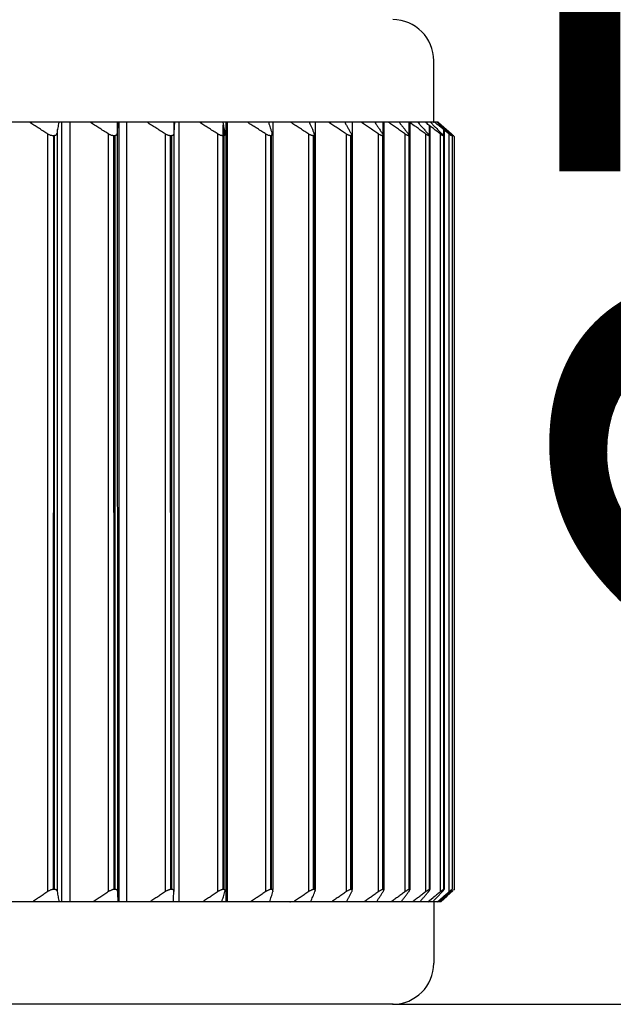
# Model space of a CAD drawing. Units: millimetres. Extents: x 0 to 420, y 0 to 594.
# Drawn here: x 102 to 110, y 441 to 453 of the extents above; entities that cross this region are included whole.
import ezdxf

# ---------------------------------------------------------------- set-up
doc = ezdxf.new("R2010")
doc.units = ezdxf.units.MM
for name, color, linetype in [('1', 7, 'Continuous'), ('EB0', 7, 'Continuous'), ('レイヤー_1', 7, 'Continuous'), ('尺寸线层', 7, 'Continuous'), ('粗实线层', 7, 'Continuous')]:
    doc.layers.add(name, color=color, linetype=linetype)
doc.styles.add('CONVERTER_12', font='txt.shx', dxfattribs={"width": 0.9})
doc.dimstyles.new('ME10_DIM_29', dxfattribs={"dimtxt": 7, "dimasz": 7, "dimexe": 2, "dimexo": 0, "dimgap": 2, "dimtad": 1, "dimdsep": 46, "dimtxsty": 'CONVERTER_12', "dimsah": 1, "dimcen": 0.09, "dimclrd": 2, "dimclre": 2, "dimclrt": 7, "dimadec": 0, "dimazin": 0, "dimtfac": 1, "dimtdec": 4, "dimtix": 1, "dimtmove": 0, "dimatfit": 3, "dimfxl": 1, "dimtolj": 1, "dimtzin": 0, "dimarcsym": 0})
doc.dimstyles.new('ME10_DIM_30', dxfattribs={"dimtxt": 7, "dimasz": 7, "dimexe": 2, "dimexo": 0, "dimgap": 2, "dimtad": 1, "dimdsep": 46, "dimtxsty": 'CONVERTER_12', "dimsah": 1, "dimcen": 0.09, "dimclrd": 2, "dimclre": 2, "dimclrt": 7, "dimadec": 0, "dimazin": 0, "dimtfac": 1, "dimtdec": 4, "dimtix": 1, "dimtmove": 0, "dimatfit": 3, "dimfxl": 1, "dimtolj": 1, "dimtzin": 0, "dimarcsym": 0})

# ---------------------------------------------------------------- blocks, each defined once
blk = doc.blocks.new('S30-866TXB-_色_-1_8', base_point=(122.063, 403.921))
at = {"layer": '1', "color": 7, "linetype": 'Continuous'}
blk.add_line((106.925, 440.506), (85.725, 440.506), dxfattribs=at)
at = {"layer": 'EB0', "color": 7, "linetype": 'Continuous'}
for p, q in [((102.889, 441.756), (102.889, 451.256)), ((102.989, 441.756), (102.989, 451.256)), ((103.57, 441.879), (103.568, 451.256)), ((103.586, 441.756), (103.586, 451.256)), ((103.68, 441.756), (103.68, 451.256)), ((104.255, 451.256), (104.255, 441.882)), ((104.321, 441.756), (104.321, 451.256)), ((104.858, 441.905), (104.858, 451.226)), ((104.888, 451.256), (104.888, 441.755)), ((104.908, 441.756), (104.908, 451.256)), ((105.464, 451.256), (105.464, 441.905)), ((105.98, 451.256), (105.98, 441.905)), ((106.431, 451.256), (106.431, 441.905)), ((106.81, 441.905), (106.81, 451.256)), ((106.816, 451.256), (106.816, 441.899)), ((107.124, 441.905), (107.124, 451.256)), ((107.129, 441.905), (107.129, 451.256)), ((107.132, 451.256), (107.185, 451.217)), ((107.133, 451.256), (107.133, 441.901)), ((107.372, 441.905), (107.372, 451.216)), ((107.376, 441.905), (107.376, 451.214)), ((107.378, 451.212), (107.378, 441.903)), ((107.439, 451.201), (107.385, 451.256)), ((107.556, 451.188), (107.48, 451.256)), ((102.716, 441.879), (102.716, 451.112)), ((102.79, 451.091), (102.778, 451.091)), ((102.787, 441.905), (102.79, 451.091)), ((102.798, 441.905), (102.798, 451.092)), ((102.835, 441.879), (102.835, 451.166)), ((103.458, 441.879), (103.458, 451.112)), ((103.529, 451.091), (103.519, 451.091)), ((103.527, 441.905), (103.524, 451.091)), ((103.538, 441.905), (103.538, 451.092)), ((104.152, 441.879), (104.152, 451.112)), ((104.223, 451.091), (104.212, 451.091)), ((104.219, 441.905), (104.215, 451.091)), ((104.229, 441.905), (104.229, 451.092)), ((104.793, 441.879), (104.793, 451.112)), ((104.858, 451.091), (104.849, 451.091)), ((104.867, 441.905), (104.867, 451.178)), ((104.879, 451.11), (104.879, 451.117)), ((105.377, 441.879), (105.377, 451.111)), ((105.438, 451.091), (105.43, 451.091)), ((105.439, 441.905), (105.439, 451.091)), ((105.447, 441.905), (105.447, 451.094)), ((105.455, 451.106), (105.453, 451.117)), ((105.9, 441.879), (105.9, 451.111)), ((105.958, 451.091), (105.95, 451.091)), ((105.959, 441.905), (105.959, 451.092)), ((105.971, 451.103), (105.967, 451.117)), ((105.967, 441.905), (105.967, 451.094)), ((106.36, 441.879), (106.36, 451.111)), ((106.413, 451.091), (106.407, 451.091)), ((106.415, 441.905), (106.415, 451.092)), ((106.422, 441.905), (106.422, 451.098)), ((106.753, 441.879), (106.753, 451.111)), ((106.801, 451.091), (106.796, 451.091)), ((106.805, 441.905), (106.805, 451.093)), ((107.077, 441.879), (107.077, 451.111)), ((107.12, 451.091), (107.115, 451.091)), ((107.329, 441.879), (107.329, 451.111)), ((107.367, 451.091), (107.364, 451.091)), ((107.367, 451.091), (107.369, 451.093)), ((107.509, 441.879), (107.509, 451.11)), ((107.54, 451.091), (107.539, 451.091)), ((107.541, 451.091), (107.542, 451.092)), ((107.547, 441.905), (107.547, 451.165)), ((107.551, 451.163), (107.551, 441.904)), ((107.615, 441.879), (107.615, 451.137)), ((107.638, 451.092), (107.638, 451.117)), ((107.65, 451.106), (107.65, 441.905)), ((107.675, 451.083), (107.675, 441.905)), ((102.798, 441.905), (102.787, 441.905)), ((103.538, 441.905), (103.527, 441.905)), ((104.229, 441.905), (104.219, 441.905)), ((104.255, 441.882), (104.255, 441.879)), ((104.863, 441.905), (104.855, 441.905)), ((104.88, 441.89), (104.878, 441.879)), ((105.447, 441.905), (105.439, 441.905)), ((105.464, 441.89), (105.462, 441.879)), ((105.967, 441.905), (105.959, 441.905)), ((105.98, 441.894), (105.976, 441.879)), ((106.422, 441.905), (106.415, 441.905)), ((106.81, 441.905), (106.805, 441.905)), ((107.129, 441.905), (107.124, 441.905)), ((107.376, 441.905), (107.372, 441.905)), ((107.376, 441.905), (107.378, 441.903)), ((107.549, 441.905), (107.547, 441.905)), ((107.55, 441.905), (107.551, 441.904)), ((107.646, 441.879), (107.646, 441.905)), ((107.355, 441.756), (107.419, 441.807)), ((107.47, 441.756), (107.566, 441.837)), ((107.47, 441.756), (107.542, 441.817)), ((107.576, 441.832), (107.496, 441.756)), ((107.511, 441.756), (107.583, 441.821))]:
    blk.add_line(p, q, dxfattribs=at)
for points, knots in [([(102.708, 451.117), (102.69, 451.128), (102.654, 451.152), (102.601, 451.187), (102.548, 451.221), (102.512, 451.244), (102.494, 451.256)], [0, 0, 0, 0, 0.0639502, 0.1279002, 0.1912119, 0.2545236, 0.2545236, 0.2545236, 0.2545236]), ([(102.851, 451.256), (102.849, 451.244), (102.845, 451.221), (102.838, 451.187), (102.832, 451.152), (102.828, 451.128), (102.826, 451.117)], [0, 0, 0, 0, 0.0350521, 0.0701042, 0.1056536, 0.1412031, 0.1412031, 0.1412031, 0.1412031]), ([(103.45, 451.117), (103.432, 451.128), (103.395, 451.152), (103.341, 451.187), (103.288, 451.221), (103.252, 451.244), (103.234, 451.256)], [0, 0, 0, 0, 0.0645105, 0.129021, 0.1928894, 0.2567579, 0.2567579, 0.2567579, 0.2567579]), ([(103.568, 451.256), (103.568, 451.244), (103.567, 451.221), (103.565, 451.187), (103.563, 451.152), (103.561, 451.128), (103.561, 451.117)], [0, 0, 0, 0, 0.0345502, 0.0691004, 0.1041468, 0.1391933, 0.1391933, 0.1391933, 0.1391933]), ([(104.143, 451.117), (104.125, 451.128), (104.089, 451.152), (104.035, 451.187), (103.981, 451.221), (103.945, 451.244), (103.927, 451.256)], [0, 0, 0, 0, 0.0645105, 0.129021, 0.1928894, 0.2567579, 0.2567579, 0.2567579, 0.2567579]), ([(104.262, 451.256), (104.261, 451.244), (104.26, 451.221), (104.258, 451.187), (104.256, 451.152), (104.255, 451.128), (104.254, 451.117)], [0, 0, 0, 0, 0.0345502, 0.0691004, 0.1041468, 0.1391933, 0.1391933, 0.1391933, 0.1391933]), ([(104.784, 451.117), (104.766, 451.128), (104.729, 451.152), (104.675, 451.187), (104.621, 451.221), (104.585, 451.244), (104.567, 451.256)], [0, 0, 0, 0, 0.0647709, 0.1295417, 0.1936688, 0.2577959, 0.2577959, 0.2577959, 0.2577959]), ([(104.852, 451.256), (104.854, 451.244), (104.859, 451.221), (104.865, 451.187), (104.872, 451.152), (104.876, 451.128), (104.879, 451.117)], [0, 0, 0, 0, 0.0351294, 0.0702588, 0.1058858, 0.1415128, 0.1415128, 0.1415128, 0.1415128]), ([(105.368, 451.117), (105.35, 451.128), (105.314, 451.152), (105.26, 451.187), (105.206, 451.221), (105.17, 451.244), (105.152, 451.256)], [0, 0, 0, 0, 0.0644678, 0.1289354, 0.1927614, 0.2565874, 0.2565874, 0.2565874, 0.2565874]), ([(105.41, 451.256), (105.413, 451.244), (105.421, 451.221), (105.431, 451.187), (105.442, 451.152), (105.45, 451.128), (105.453, 451.117)], [0, 0, 0, 0, 0.0361711, 0.0723422, 0.1090136, 0.145685, 0.145685, 0.145685, 0.145685]), ([(105.891, 451.117), (105.874, 451.128), (105.838, 451.152), (105.785, 451.187), (105.732, 451.221), (105.696, 451.244), (105.679, 451.256)], [0, 0, 0, 0, 0.0638794, 0.1277588, 0.1910002, 0.2542417, 0.2542417, 0.2542417, 0.2542417]), ([(105.907, 451.256), (105.912, 451.244), (105.922, 451.221), (105.937, 451.187), (105.952, 451.152), (105.962, 451.128), (105.967, 451.117)], [0, 0, 0, 0, 0.0376363, 0.0752726, 0.1134136, 0.1515547, 0.1515547, 0.1515547, 0.1515547]), ([(106.351, 451.117), (106.334, 451.128), (106.299, 451.152), (106.247, 451.187), (106.194, 451.221), (106.16, 451.244), (106.142, 451.256)], [0, 0, 0, 0, 0.063013, 0.1260259, 0.1884065, 0.250787, 0.250787, 0.250787, 0.250787]), ([(106.34, 451.256), (106.346, 451.244), (106.359, 451.221), (106.378, 451.187), (106.397, 451.152), (106.41, 451.128), (106.417, 451.117)], [0, 0, 0, 0, 0.0394434, 0.0788867, 0.1188411, 0.1587955, 0.1587955, 0.1587955, 0.1587955]), ([(106.744, 451.117), (106.727, 451.128), (106.693, 451.152), (106.642, 451.187), (106.591, 451.221), (106.558, 451.244), (106.541, 451.256)], [0, 0, 0, 0, 0.0618792, 0.1237582, 0.1850121, 0.246266, 0.246266, 0.246266, 0.246266]), ([(106.706, 451.256), (106.714, 451.244), (106.729, 451.221), (106.753, 451.187), (106.776, 451.152), (106.791, 451.128), (106.799, 451.117)], [0, 0, 0, 0, 0.0415056, 0.0830111, 0.1250357, 0.1670603, 0.1670603, 0.1670603, 0.1670603]), ([(107.068, 451.117), (107.052, 451.128), (107.019, 451.152), (106.969, 451.187), (106.92, 451.221), (106.888, 451.244), (106.871, 451.256)], [0, 0, 0, 0, 0.0604923, 0.1209845, 0.1808602, 0.240736, 0.240736, 0.240736, 0.240736]), ([(107.004, 451.256), (107.013, 451.244), (107.031, 451.221), (107.058, 451.187), (107.085, 451.152), (107.103, 451.128), (107.112, 451.117)], [0, 0, 0, 0, 0.0437388, 0.0874775, 0.131745, 0.1760126, 0.1760126, 0.1760126, 0.1760126]), ([(107.321, 451.117), (107.305, 451.128), (107.273, 451.152), (107.235, 451.18), (107.206, 451.202), (107.192, 451.212), (107.185, 451.217)], [0, 0, 0, 0, 0.0588709, 0.1177417, 0.142944, 0.1681464, 0.1681464, 0.1681464, 0.1681464]), ([(107.231, 451.256), (107.241, 451.244), (107.261, 451.221), (107.292, 451.187), (107.323, 451.152), (107.343, 451.128), (107.353, 451.117)], [0, 0, 0, 0, 0.0460662, 0.0921324, 0.1387384, 0.1853444, 0.1853444, 0.1853444, 0.1853444]), ([(107.439, 451.201), (107.441, 451.199), (107.446, 451.194), (107.462, 451.177), (107.488, 451.152), (107.51, 451.128), (107.522, 451.117)], [0, 0, 0, 0, 0.010116, 0.020232, 0.0692038, 0.1181756, 0.1181756, 0.1181756, 0.1181756]), ([(102.778, 451.091), (102.775, 451.092), (102.767, 451.092), (102.756, 451.094), (102.745, 451.098), (102.732, 451.103), (102.72, 451.109), (102.712, 451.114), (102.708, 451.117)], [0, 0, 0, 0, 0.01065643, 0.02127264, 0.03404516, 0.0468618, 0.06130337, 0.07573652, 0.07573652, 0.07573652, 0.07573652]), ([(102.826, 451.117), (102.825, 451.114), (102.824, 451.109), (102.82, 451.102), (102.814, 451.097), (102.807, 451.094), (102.798, 451.092), (102.793, 451.092), (102.79, 451.091)], [0, 0, 0, 0, 0.00784806, 0.0154603, 0.02309321, 0.03086714, 0.03959944, 0.04835035, 0.04835035, 0.04835035, 0.04835035]), ([(103.519, 451.091), (103.515, 451.092), (103.508, 451.092), (103.498, 451.094), (103.486, 451.098), (103.474, 451.103), (103.462, 451.109), (103.454, 451.114), (103.45, 451.117)], [0, 0, 0, 0, 0.01017493, 0.02030902, 0.03283608, 0.04541301, 0.05986951, 0.07431121, 0.07431121, 0.07431121, 0.07431121]), ([(103.561, 451.117), (103.56, 451.114), (103.559, 451.109), (103.557, 451.103), (103.552, 451.097), (103.545, 451.094), (103.538, 451.092), (103.532, 451.092), (103.529, 451.091)], [0, 0, 0, 0, 0.00751669, 0.01476253, 0.02170426, 0.02877622, 0.03682354, 0.04492514, 0.04492514, 0.04492514, 0.04492514]), ([(104.212, 451.091), (104.209, 451.092), (104.202, 451.092), (104.191, 451.094), (104.18, 451.098), (104.168, 451.103), (104.156, 451.109), (104.147, 451.114), (104.143, 451.117)], [0, 0, 0, 0, 0.01017493, 0.02030902, 0.03283608, 0.04541301, 0.05986951, 0.07431121, 0.07431121, 0.07431121, 0.07431121]), ([(104.254, 451.117), (104.254, 451.114), (104.253, 451.109), (104.25, 451.103), (104.245, 451.097), (104.239, 451.094), (104.231, 451.092), (104.226, 451.092), (104.223, 451.091)], [0, 0, 0, 0, 0.00751669, 0.01476253, 0.02170426, 0.02877622, 0.03682354, 0.04492514, 0.04492514, 0.04492514, 0.04492514]), ([(104.849, 451.091), (104.846, 451.092), (104.84, 451.092), (104.83, 451.094), (104.82, 451.098), (104.808, 451.103), (104.796, 451.109), (104.788, 451.114), (104.784, 451.117)], [0, 0, 0, 0, 0.00902834, 0.01801562, 0.02984771, 0.04174079, 0.05601887, 0.07026916, 0.07026916, 0.07026916, 0.07026916]), ([(104.879, 451.11), (104.879, 451.109), (104.879, 451.106), (104.878, 451.102), (104.875, 451.098), (104.872, 451.095), (104.871, 451.094)], [0, 0, 0, 0, 0.00374847, 0.00734161, 0.01280085, 0.01862256, 0.01862256, 0.01862256, 0.01862256]), ([(105.43, 451.091), (105.427, 451.092), (105.422, 451.093), (105.412, 451.094), (105.403, 451.098), (105.392, 451.103), (105.38, 451.109), (105.372, 451.114), (105.368, 451.117)], [0, 0, 0, 0, 0.00837111, 0.01670175, 0.02809048, 0.03954549, 0.05363223, 0.06768453, 0.06768453, 0.06768453, 0.06768453]), ([(105.455, 451.106), (105.455, 451.106), (105.455, 451.104), (105.455, 451.102), (105.453, 451.098), (105.451, 451.096), (105.45, 451.094)], [0, 0, 0, 0, 0.00172894, 0.00342597, 0.00836237, 0.01357342, 0.01357342, 0.01357342, 0.01357342]), ([(105.935, 451.094), (105.932, 451.096), (105.925, 451.098), (105.914, 451.103), (105.903, 451.109), (105.895, 451.114), (105.891, 451.117)], [0, 0, 0, 0, 0.01092321, 0.02181596, 0.03560438, 0.04944163, 0.04944163, 0.04944163, 0.04944163]), ([(106.393, 451.094), (106.39, 451.096), (106.384, 451.098), (106.373, 451.103), (106.362, 451.109), (106.355, 451.114), (106.351, 451.117)], [0, 0, 0, 0, 0.01036756, 0.02071031, 0.03417918, 0.04769014, 0.04769014, 0.04769014, 0.04769014]), ([(106.417, 451.117), (106.418, 451.115), (106.42, 451.11), (106.422, 451.105), (106.422, 451.101), (106.422, 451.1), (106.422, 451.1)], [0, 0, 0, 0, 0.00766466, 0.015115, 0.01661704, 0.01812771, 0.01812771, 0.01812771, 0.01812771]), ([(106.799, 451.117), (106.801, 451.115), (106.803, 451.11), (106.806, 451.104), (106.807, 451.1), (106.808, 451.098), (106.808, 451.097)], [0, 0, 0, 0, 0.00802811, 0.01590683, 0.01876014, 0.02163294, 0.02163294, 0.02163294, 0.02163294]), ([(107.115, 451.091), (107.114, 451.092), (107.11, 451.093), (107.104, 451.095), (107.097, 451.098), (107.092, 451.101), (107.089, 451.103)], [0, 0, 0, 0, 0.00530332, 0.010572, 0.01964553, 0.028822, 0.028822, 0.028822, 0.028822]), ([(107.112, 451.117), (107.114, 451.115), (107.117, 451.11), (107.121, 451.104), (107.123, 451.099), (107.124, 451.096), (107.124, 451.095)], [0, 0, 0, 0, 0.00850171, 0.01687423, 0.02096679, 0.0250901, 0.0250901, 0.0250901, 0.0250901]), ([(107.124, 451.095), (107.124, 451.095), (107.124, 451.095), (107.124, 451.094), (107.123, 451.093), (107.121, 451.092), (107.12, 451.092), (107.12, 451.091)], [0, 0, 0, 0, 0.000425758, 0.00084281, 0.002403625, 0.004075319, 0.005869858, 0.005869858, 0.005869858, 0.005869858]), ([(107.364, 451.091), (107.362, 451.092), (107.359, 451.093), (107.354, 451.095), (107.348, 451.098), (107.343, 451.101), (107.341, 451.103)], [0, 0, 0, 0, 0.00445828, 0.00889153, 0.01729848, 0.0257957, 0.0257957, 0.0257957, 0.0257957]), ([(107.353, 451.117), (107.355, 451.115), (107.357, 451.112), (107.361, 451.107), (107.364, 451.104), (107.366, 451.101), (107.367, 451.1), (107.368, 451.098), (107.369, 451.096), (107.369, 451.095), (107.369, 451.094), (107.369, 451.094), (107.369, 451.094)], [0, 0, 0, 0, 0.00567437, 0.01157465, 0.01793452, 0.02009624, 0.02222147, 0.02422281, 0.02607609, 0.02788881, 0.02825382, 0.02862388, 0.02862388, 0.02862388, 0.02862388]), ([(107.5, 451.117), (107.485, 451.128), (107.455, 451.152), (107.425, 451.175), (107.409, 451.187), (107.409, 451.188), (107.409, 451.188)], [0, 0, 0, 0, 0.0570375, 0.114075, 0.1152394, 0.1164037, 0.1164037, 0.1164037, 0.1164037]), ([(107.539, 451.091), (107.538, 451.092), (107.535, 451.093), (107.531, 451.095), (107.525, 451.098), (107.52, 451.102), (107.517, 451.105), (107.515, 451.106), (107.514, 451.106)], [0, 0, 0, 0, 0.00360562, 0.00719748, 0.01492963, 0.02270836, 0.02583619, 0.0289584, 0.0289584, 0.0289584, 0.0289584]), ([(107.522, 451.117), (107.524, 451.114), (107.529, 451.11), (107.534, 451.104), (107.538, 451.099), (107.54, 451.096), (107.541, 451.094)], [0, 0, 0, 0, 0.00955758, 0.01908836, 0.02439734, 0.02971464, 0.02971464, 0.02971464, 0.02971464]), ([(107.573, 451.174), (107.575, 451.173), (107.579, 451.169), (107.59, 451.159), (107.605, 451.145), (107.619, 451.133), (107.626, 451.127)], [0, 0, 0, 0, 0.00815492, 0.01630985, 0.04354622, 0.0707826, 0.0707826, 0.0707826, 0.0707826]), ([(107.64, 451.091), (107.639, 451.092), (107.637, 451.093), (107.634, 451.095), (107.629, 451.098), (107.624, 451.103), (107.618, 451.107), (107.614, 451.11), (107.612, 451.112)], [0, 0, 0, 0, 0.00277157, 0.00553902, 0.01258098, 0.01964502, 0.02696082, 0.03426636, 0.03426636, 0.03426636, 0.03426636]), ([(107.616, 451.117), (107.619, 451.114), (107.624, 451.11), (107.63, 451.104), (107.635, 451.099), (107.638, 451.096), (107.639, 451.094)], [0, 0, 0, 0, 0.01013463, 0.02026519, 0.02618693, 0.03211006, 0.03211006, 0.03211006, 0.03211006]), ([(107.675, 451.083), (107.673, 451.085), (107.669, 451.089), (107.663, 451.094), (107.658, 451.098), (107.655, 451.102), (107.653, 451.104), (107.652, 451.104), (107.652, 451.104)], [0, 0, 0, 0, 0.00806699, 0.01613309, 0.02249913, 0.02885954, 0.03004053, 0.03122182, 0.03122182, 0.03122182, 0.03122182]), ([(102.716, 441.879), (102.701, 441.869), (102.67, 441.848), (102.624, 441.817), (102.578, 441.786), (102.548, 441.766), (102.533, 441.756)], [0, 0, 0, 0, 0.0555938, 0.1111875, 0.1663044, 0.2214213, 0.2214213, 0.2214213, 0.2214213]), ([(102.787, 441.905), (102.783, 441.905), (102.776, 441.904), (102.765, 441.902), (102.753, 441.899), (102.741, 441.894), (102.729, 441.887), (102.721, 441.882), (102.716, 441.879)], [0, 0, 0, 0, 0.01067266, 0.02130233, 0.03413446, 0.04701443, 0.06153692, 0.07604941, 0.07604941, 0.07604941, 0.07604941]), ([(102.835, 441.879), (102.834, 441.882), (102.832, 441.887), (102.829, 441.894), (102.823, 441.899), (102.816, 441.903), (102.807, 441.905), (102.801, 441.905), (102.798, 441.905)], [0, 0, 0, 0, 0.0080228, 0.01581457, 0.02353284, 0.03137661, 0.04012541, 0.04890945, 0.04890945, 0.04890945, 0.04890945]), ([(102.856, 441.756), (102.855, 441.766), (102.851, 441.786), (102.846, 441.817), (102.84, 441.848), (102.837, 441.869), (102.835, 441.879)], [0, 0, 0, 0, 0.0311614, 0.0623228, 0.0938617, 0.1254007, 0.1254007, 0.1254007, 0.1254007]), ([(103.458, 441.879), (103.443, 441.869), (103.412, 441.848), (103.365, 441.817), (103.319, 441.786), (103.288, 441.766), (103.272, 441.756)], [0, 0, 0, 0, 0.0560719, 0.1121438, 0.1677362, 0.2233287, 0.2233287, 0.2233287, 0.2233287]), ([(103.527, 441.905), (103.524, 441.905), (103.517, 441.904), (103.506, 441.902), (103.495, 441.899), (103.483, 441.893), (103.471, 441.887), (103.463, 441.882), (103.458, 441.879)], [0, 0, 0, 0, 0.0101911, 0.02033866, 0.03292609, 0.04556734, 0.060105, 0.07462597, 0.07462597, 0.07462597, 0.07462597]), ([(103.57, 441.879), (103.569, 441.882), (103.568, 441.887), (103.566, 441.894), (103.56, 441.899), (103.554, 441.903), (103.546, 441.905), (103.541, 441.905), (103.538, 441.905)], [0, 0, 0, 0, 0.00769959, 0.01513772, 0.02217454, 0.02932111, 0.03738204, 0.04551794, 0.04551794, 0.04551794, 0.04551794]), ([(103.576, 441.756), (103.576, 441.766), (103.575, 441.786), (103.573, 441.817), (103.571, 441.848), (103.57, 441.869), (103.57, 441.879)], [0, 0, 0, 0, 0.0307418, 0.0614836, 0.0926022, 0.1237208, 0.1237208, 0.1237208, 0.1237208]), ([(104.152, 441.879), (104.136, 441.869), (104.105, 441.848), (104.058, 441.817), (104.011, 441.786), (103.98, 441.766), (103.965, 441.756)], [0, 0, 0, 0, 0.0563063, 0.1126126, 0.1684381, 0.2242637, 0.2242637, 0.2242637, 0.2242637]), ([(104.219, 441.905), (104.216, 441.905), (104.209, 441.904), (104.199, 441.902), (104.188, 441.899), (104.176, 441.893), (104.164, 441.887), (104.156, 441.882), (104.152, 441.879)], [0, 0, 0, 0, 0.00964712, 0.01925048, 0.03152452, 0.04385822, 0.05834203, 0.07280243, 0.07280243, 0.07280243, 0.07280243]), ([(104.255, 441.882), (104.255, 441.884), (104.255, 441.888), (104.253, 441.894), (104.249, 441.899), (104.243, 441.903), (104.237, 441.905), (104.232, 441.905), (104.229, 441.905)], [0, 0, 0, 0, 0.00614043, 0.01211953, 0.01851012, 0.02495982, 0.03227297, 0.039729, 0.039729, 0.039729, 0.039729]), ([(104.247, 441.756), (104.248, 441.766), (104.249, 441.786), (104.251, 441.817), (104.253, 441.848), (104.254, 441.869), (104.255, 441.879)], [0, 0, 0, 0, 0.0307639, 0.0615277, 0.0926684, 0.1238091, 0.1238091, 0.1238091, 0.1238091]), ([(104.793, 441.879), (104.777, 441.869), (104.746, 441.848), (104.7, 441.817), (104.653, 441.786), (104.622, 441.766), (104.607, 441.756)], [0, 0, 0, 0, 0.0560354, 0.1120708, 0.1676269, 0.2231831, 0.2231831, 0.2231831, 0.2231831]), ([(104.855, 441.905), (104.852, 441.905), (104.847, 441.904), (104.837, 441.902), (104.827, 441.899), (104.816, 441.893), (104.805, 441.887), (104.797, 441.882), (104.793, 441.879)], [0, 0, 0, 0, 0.00838723, 0.01673159, 0.02818444, 0.03970816, 0.05388057, 0.0680158, 0.0680158, 0.0680158, 0.0680158]), ([(104.841, 441.756), (104.844, 441.766), (104.85, 441.786), (104.859, 441.817), (104.869, 441.848), (104.875, 441.869), (104.878, 441.879)], [0, 0, 0, 0, 0.0320982, 0.0641963, 0.0966741, 0.1291519, 0.1291519, 0.1291519, 0.1291519]), ([(104.88, 441.89), (104.88, 441.891), (104.88, 441.892), (104.88, 441.895), (104.878, 441.898), (104.876, 441.901), (104.874, 441.902)], [0, 0, 0, 0, 0.0017661, 0.0035012, 0.00855597, 0.01387816, 0.01387816, 0.01387816, 0.01387816]), ([(105.377, 441.879), (105.361, 441.869), (105.33, 441.848), (105.284, 441.817), (105.237, 441.786), (105.206, 441.766), (105.191, 441.756)], [0, 0, 0, 0, 0.0560354, 0.1120708, 0.1676269, 0.2231831, 0.2231831, 0.2231831, 0.2231831]), ([(105.439, 441.905), (105.436, 441.905), (105.43, 441.904), (105.421, 441.902), (105.411, 441.899), (105.4, 441.893), (105.389, 441.887), (105.381, 441.882), (105.377, 441.879)], [0, 0, 0, 0, 0.00838723, 0.01673159, 0.02818444, 0.03970816, 0.05388057, 0.0680158, 0.0680158, 0.0680158, 0.0680158]), ([(105.425, 441.756), (105.428, 441.766), (105.434, 441.786), (105.443, 441.817), (105.453, 441.848), (105.459, 441.869), (105.462, 441.879)], [0, 0, 0, 0, 0.0320982, 0.0641963, 0.0966741, 0.1291519, 0.1291519, 0.1291519, 0.1291519]), ([(105.464, 441.89), (105.464, 441.891), (105.464, 441.892), (105.464, 441.895), (105.462, 441.898), (105.46, 441.901), (105.458, 441.902)], [0, 0, 0, 0, 0.0017661, 0.0035012, 0.00855597, 0.01387816, 0.01387816, 0.01387816, 0.01387816]), ([(105.9, 441.879), (105.885, 441.869), (105.854, 441.848), (105.808, 441.817), (105.763, 441.786), (105.732, 441.766), (105.717, 441.756)], [0, 0, 0, 0, 0.0555334, 0.1110668, 0.1661237, 0.2211806, 0.2211806, 0.2211806, 0.2211806]), ([(105.944, 441.902), (105.941, 441.901), (105.934, 441.898), (105.923, 441.893), (105.912, 441.887), (105.904, 441.882), (105.9, 441.879)], [0, 0, 0, 0, 0.01099138, 0.02195106, 0.03582564, 0.04975103, 0.04975103, 0.04975103, 0.04975103]), ([(105.924, 441.756), (105.928, 441.766), (105.937, 441.786), (105.95, 441.817), (105.963, 441.848), (105.972, 441.869), (105.976, 441.879)], [0, 0, 0, 0, 0.0333272, 0.0666543, 0.1003642, 0.134074, 0.134074, 0.134074, 0.134074]), ([(106.36, 441.879), (106.345, 441.869), (106.315, 441.848), (106.27, 441.817), (106.225, 441.786), (106.195, 441.766), (106.18, 441.756)], [0, 0, 0, 0, 0.0547943, 0.1095886, 0.1639103, 0.218232, 0.218232, 0.218232, 0.218232]), ([(106.359, 441.756), (106.365, 441.766), (106.376, 441.786), (106.392, 441.817), (106.409, 441.848), (106.42, 441.869), (106.425, 441.879)], [0, 0, 0, 0, 0.0348463, 0.0696927, 0.104926, 0.1401594, 0.1401594, 0.1401594, 0.1401594]), ([(106.402, 441.902), (106.399, 441.901), (106.392, 441.898), (106.382, 441.893), (106.371, 441.887), (106.364, 441.882), (106.36, 441.879)], [0, 0, 0, 0, 0.01043802, 0.02085025, 0.03440881, 0.04801111, 0.04801111, 0.04801111, 0.04801111]), ([(106.425, 441.879), (106.427, 441.881), (106.429, 441.886), (106.431, 441.892), (106.431, 441.895), (106.431, 441.896), (106.431, 441.897)], [0, 0, 0, 0, 0.00783945, 0.01548017, 0.01704264, 0.01861335, 0.01861335, 0.01861335, 0.01861335]), ([(106.753, 441.879), (106.738, 441.869), (106.709, 441.848), (106.665, 441.817), (106.621, 441.786), (106.592, 441.766), (106.578, 441.756)], [0, 0, 0, 0, 0.0538273, 0.1076546, 0.1610145, 0.2143745, 0.2143745, 0.2143745, 0.2143745]), ([(106.728, 441.756), (106.735, 441.766), (106.748, 441.786), (106.768, 441.817), (106.788, 441.848), (106.801, 441.869), (106.808, 441.879)], [0, 0, 0, 0, 0.036584, 0.0731679, 0.1101445, 0.1471212, 0.1471212, 0.1471212, 0.1471212]), ([(106.808, 441.879), (106.809, 441.881), (106.812, 441.886), (106.815, 441.892), (106.816, 441.896), (106.816, 441.898), (106.817, 441.899)], [0, 0, 0, 0, 0.00819624, 0.01625255, 0.01920743, 0.02218104, 0.02218104, 0.02218104, 0.02218104]), ([(107.077, 441.879), (107.063, 441.869), (107.034, 441.848), (106.992, 441.817), (106.95, 441.786), (106.921, 441.766), (106.907, 441.756)], [0, 0, 0, 0, 0.0526451, 0.1052902, 0.157474, 0.2096579, 0.2096579, 0.2096579, 0.2096579]), ([(107.028, 441.756), (107.035, 441.766), (107.051, 441.786), (107.074, 441.817), (107.097, 441.848), (107.113, 441.869), (107.121, 441.879)], [0, 0, 0, 0, 0.0384699, 0.0769398, 0.1158091, 0.1546785, 0.1546785, 0.1546785, 0.1546785]), ([(107.124, 441.905), (107.122, 441.905), (107.119, 441.904), (107.113, 441.902), (107.106, 441.899), (107.1, 441.895), (107.098, 441.894)], [0, 0, 0, 0, 0.00532106, 0.01060594, 0.01975377, 0.02901021, 0.02901021, 0.02901021, 0.02901021]), ([(107.121, 441.879), (107.123, 441.881), (107.126, 441.886), (107.13, 441.892), (107.132, 441.898), (107.132, 441.9), (107.133, 441.902)], [0, 0, 0, 0, 0.00866187, 0.01719798, 0.0214195, 0.02567167, 0.02567167, 0.02567167, 0.02567167]), ([(107.133, 441.902), (107.133, 441.902), (107.133, 441.902), (107.132, 441.903), (107.132, 441.904), (107.13, 441.905), (107.129, 441.905), (107.129, 441.905)], [0, 0, 0, 0, 0.000432044, 0.000855558, 0.002437438, 0.004127151, 0.005936583, 0.005936583, 0.005936583, 0.005936583]), ([(107.329, 441.879), (107.316, 441.869), (107.289, 441.848), (107.248, 441.817), (107.207, 441.786), (107.18, 441.766), (107.167, 441.756)], [0, 0, 0, 0, 0.0512636, 0.1025272, 0.1533366, 0.2041461, 0.2041461, 0.2041461, 0.2041461]), ([(107.256, 441.756), (107.265, 441.766), (107.283, 441.786), (107.309, 441.817), (107.336, 441.848), (107.353, 441.869), (107.362, 441.879)], [0, 0, 0, 0, 0.0404394, 0.0808788, 0.1217254, 0.1625719, 0.1625719, 0.1625719, 0.1625719]), ([(107.372, 441.905), (107.371, 441.905), (107.368, 441.904), (107.363, 441.902), (107.356, 441.898), (107.352, 441.895), (107.349, 441.894)], [0, 0, 0, 0, 0.00447732, 0.00892858, 0.01741464, 0.02599562, 0.02599562, 0.02599562, 0.02599562]), ([(107.362, 441.879), (107.363, 441.881), (107.366, 441.884), (107.369, 441.889), (107.372, 441.893), (107.375, 441.895), (107.376, 441.897), (107.377, 441.899), (107.378, 441.9), (107.378, 441.902), (107.378, 441.903), (107.378, 441.903), (107.378, 441.903)], [0, 0, 0, 0, 0.00578938, 0.01179364, 0.01823484, 0.02043857, 0.02260731, 0.02465703, 0.02656502, 0.02843389, 0.0288179, 0.02920698, 0.02920698, 0.02920698, 0.02920698]), ([(107.413, 441.756), (107.423, 441.766), (107.442, 441.786), (107.472, 441.817), (107.501, 441.848), (107.521, 441.869), (107.531, 441.879)], [0, 0, 0, 0, 0.0424348, 0.0848696, 0.1277199, 0.1705702, 0.1705702, 0.1705702, 0.1705702]), ([(107.509, 441.879), (107.496, 441.869), (107.47, 441.848), (107.443, 441.826), (107.426, 441.812), (107.421, 441.809), (107.419, 441.807)], [0, 0, 0, 0, 0.0497026, 0.0994051, 0.1072107, 0.1150163, 0.1150163, 0.1150163, 0.1150163]), ([(107.547, 441.905), (107.546, 441.905), (107.544, 441.904), (107.54, 441.902), (107.534, 441.898), (107.53, 441.895), (107.528, 441.894)], [0, 0, 0, 0, 0.00362717, 0.00723951, 0.0150486, 0.02292714, 0.02292714, 0.02292714, 0.02292714]), ([(107.531, 441.879), (107.533, 441.882), (107.537, 441.886), (107.543, 441.892), (107.547, 441.898), (107.549, 441.901), (107.55, 441.902)], [0, 0, 0, 0, 0.00969636, 0.01936609, 0.02479347, 0.03022924, 0.03022924, 0.03022924, 0.03022924]), ([(107.648, 441.905), (107.648, 441.905), (107.646, 441.904), (107.642, 441.902), (107.638, 441.898), (107.632, 441.893), (107.627, 441.889), (107.623, 441.886), (107.621, 441.884)], [0, 0, 0, 0, 0.00279717, 0.00559011, 0.01272452, 0.01988184, 0.02736333, 0.03483404, 0.03483404, 0.03483404, 0.03483404]), ([(107.625, 441.879), (107.627, 441.882), (107.632, 441.886), (107.639, 441.893), (107.644, 441.898), (107.646, 441.901), (107.648, 441.902)], [0, 0, 0, 0, 0.01026284, 0.0205216, 0.0265515, 0.03258282, 0.03258282, 0.03258282, 0.03258282])]:
    blk.add_open_spline(points, degree=3, knots=knots, dxfattribs=at)
for points in [[(107.409, 451.188), (107.394, 451.199), (107.365, 451.222), (107.336, 451.244), (107.321, 451.256)], [(107.521, 451.187), (107.507, 451.198), (107.479, 451.221), (107.451, 451.244), (107.437, 451.256)], [(107.467, 451.256), (107.479, 451.244), (107.504, 451.221), (107.529, 451.198), (107.541, 451.187)], [(107.532, 451.21), (107.536, 451.206), (107.544, 451.199), (107.552, 451.192), (107.556, 451.188)], [(104.871, 451.094), (104.869, 451.094), (104.864, 451.093), (104.86, 451.092), (104.858, 451.091)], [(105.45, 451.094), (105.448, 451.094), (105.444, 451.093), (105.44, 451.092), (105.438, 451.091)], [(105.95, 451.091), (105.948, 451.092), (105.943, 451.093), (105.938, 451.094), (105.935, 451.094)], [(105.967, 451.094), (105.966, 451.094), (105.963, 451.093), (105.959, 451.092), (105.958, 451.091)], [(105.971, 451.103), (105.97, 451.101), (105.969, 451.098), (105.968, 451.096), (105.967, 451.094)], [(106.407, 451.091), (106.404, 451.092), (106.4, 451.093), (106.395, 451.094), (106.393, 451.094)], [(106.421, 451.094), (106.419, 451.094), (106.417, 451.093), (106.414, 451.092), (106.413, 451.091)], [(106.422, 451.1), (106.422, 451.099), (106.422, 451.097), (106.421, 451.095), (106.421, 451.094)], [(106.766, 451.103), (106.763, 451.105), (106.755, 451.11), (106.748, 451.114), (106.744, 451.117)], [(106.784, 451.094), (106.781, 451.096), (106.775, 451.099), (106.769, 451.101), (106.766, 451.103)], [(106.796, 451.091), (106.794, 451.092), (106.79, 451.093), (106.786, 451.094), (106.784, 451.094)], [(106.807, 451.094), (106.806, 451.094), (106.804, 451.093), (106.802, 451.092), (106.801, 451.091)], [(106.808, 451.097), (106.808, 451.097), (106.807, 451.096), (106.807, 451.095), (106.807, 451.094)], [(107.089, 451.103), (107.086, 451.105), (107.079, 451.11), (107.072, 451.114), (107.068, 451.117)], [(107.341, 451.103), (107.337, 451.105), (107.331, 451.11), (107.324, 451.114), (107.321, 451.117)], [(107.514, 451.106), (107.512, 451.108), (107.507, 451.112), (107.503, 451.115), (107.5, 451.117)], [(107.556, 451.158), (107.55, 451.163), (107.539, 451.173), (107.527, 451.182), (107.521, 451.187)], [(107.541, 451.187), (107.545, 451.183), (107.553, 451.175), (107.562, 451.168), (107.566, 451.164)], [(107.541, 451.094), (107.541, 451.094), (107.541, 451.093), (107.541, 451.093), (107.541, 451.092)], [(107.556, 451.188), (107.559, 451.186), (107.564, 451.181), (107.57, 451.177), (107.573, 451.174)], [(107.58, 451.139), (107.576, 451.142), (107.568, 451.148), (107.56, 451.155), (107.556, 451.158)], [(107.566, 451.164), (107.57, 451.16), (107.577, 451.153), (107.585, 451.146), (107.589, 451.142)], [(107.606, 451.117), (107.602, 451.12), (107.593, 451.128), (107.584, 451.135), (107.58, 451.139)], [(107.589, 451.142), (107.593, 451.138), (107.602, 451.13), (107.612, 451.121), (107.616, 451.117)], [(107.612, 451.112), (107.611, 451.113), (107.609, 451.114), (107.607, 451.116), (107.606, 451.117)], [(107.626, 451.127), (107.628, 451.126), (107.632, 451.122), (107.636, 451.119), (107.638, 451.117)], [(107.652, 451.104), (107.649, 451.106), (107.645, 451.111), (107.64, 451.115), (107.638, 451.117)], [(104.874, 441.902), (104.873, 441.903), (104.869, 441.904), (104.865, 441.905), (104.863, 441.905)], [(105.458, 441.902), (105.457, 441.903), (105.453, 441.904), (105.449, 441.905), (105.447, 441.905)], [(105.959, 441.905), (105.957, 441.905), (105.952, 441.904), (105.947, 441.903), (105.944, 441.902)], [(105.976, 441.902), (105.975, 441.903), (105.971, 441.904), (105.968, 441.905), (105.967, 441.905)], [(105.98, 441.894), (105.979, 441.895), (105.978, 441.898), (105.977, 441.901), (105.976, 441.902)], [(106.415, 441.905), (106.413, 441.905), (106.409, 441.904), (106.404, 441.903), (106.402, 441.902)], [(106.43, 441.902), (106.428, 441.903), (106.426, 441.904), (106.423, 441.905), (106.422, 441.905)], [(106.431, 441.897), (106.431, 441.898), (106.43, 441.9), (106.43, 441.901), (106.43, 441.902)], [(106.775, 441.894), (106.771, 441.891), (106.764, 441.886), (106.757, 441.882), (106.753, 441.879)], [(106.793, 441.902), (106.79, 441.901), (106.784, 441.898), (106.778, 441.895), (106.775, 441.894)], [(106.805, 441.905), (106.803, 441.905), (106.799, 441.904), (106.795, 441.903), (106.793, 441.902)], [(106.816, 441.902), (106.815, 441.903), (106.813, 441.904), (106.811, 441.905), (106.81, 441.905)], [(106.817, 441.899), (106.817, 441.9), (106.816, 441.901), (106.816, 441.902), (106.816, 441.902)], [(107.098, 441.894), (107.094, 441.891), (107.087, 441.886), (107.08, 441.882), (107.077, 441.879)], [(107.349, 441.894), (107.346, 441.891), (107.339, 441.886), (107.333, 441.882), (107.329, 441.879)], [(107.523, 441.89), (107.52, 441.888), (107.516, 441.884), (107.511, 441.881), (107.509, 441.879)], [(107.528, 441.894), (107.527, 441.893), (107.525, 441.892), (107.523, 441.89), (107.523, 441.89)], [(107.55, 441.902), (107.55, 441.903), (107.55, 441.903), (107.55, 441.904), (107.55, 441.904)], [(107.59, 441.858), (107.586, 441.854), (107.578, 441.848), (107.57, 441.841), (107.566, 441.837)], [(107.576, 441.832), (107.58, 441.836), (107.587, 441.843), (107.595, 441.85), (107.599, 441.854)], [(107.615, 441.879), (107.611, 441.876), (107.603, 441.869), (107.594, 441.861), (107.59, 441.858)], [(107.599, 441.854), (107.603, 441.858), (107.612, 441.867), (107.621, 441.875), (107.625, 441.879)], [(107.635, 441.868), (107.629, 441.863), (107.618, 441.853), (107.607, 441.843), (107.601, 441.838)], [(107.621, 441.884), (107.62, 441.883), (107.618, 441.882), (107.616, 441.88), (107.615, 441.879)], [(107.646, 441.879), (107.644, 441.877), (107.641, 441.874), (107.637, 441.87), (107.635, 441.868)], [(107.661, 441.892), (107.658, 441.89), (107.654, 441.886), (107.649, 441.881), (107.646, 441.879)], [(107.566, 441.837), (107.562, 441.834), (107.554, 441.827), (107.546, 441.82), (107.542, 441.817)], [(107.56, 441.817), (107.563, 441.82), (107.568, 441.825), (107.573, 441.83), (107.576, 441.832)], [(107.601, 441.838), (107.598, 441.835), (107.592, 441.83), (107.586, 441.824), (107.583, 441.821)]]:
    blk.add_open_spline(points, degree=3, dxfattribs=at)
at = {"layer": '尺寸线层', "color": 7}
for p in [(107.425, 451.256), (107.675, 441.905), (105.675, 441.756), (106.925, 440.506)]:
    blk.add_point(p, dxfattribs=at)
at = {"layer": '粗实线层', "color": 7, "linetype": 'Continuous'}
for p, q in [((107.425, 451.256), (107.425, 452.006)), ((107.48, 451.256), (96.175, 451.256)), ((107.511, 441.756), (96.175, 441.756)), ((107.511, 441.756), (96.175, 441.756)), ((107.425, 441.756), (107.425, 441.006))]:
    blk.add_line(p, q, dxfattribs=at)
for centre, start, end in [((106.925, 452.006), 0, 90), ((106.925, 441.006), 270, 0)]:
    blk.add_arc(centre, 0.5, start, end, dxfattribs=at)
blk = doc.blocks.new('*D33')
at = {"layer": '1', "color": 2, "linetype": 'Continuous'}
for p, q in [((148.695, 510.506), (130.846, 510.506)), ((132.846, 440.506), (132.846, 510.506)), ((106.925, 440.506), (134.846, 440.506))]:
    blk.add_line(p, q, dxfattribs=at)
at = {"layer": '1', "color": 2}
for points in [[(133.768, 503.506), (131.924, 503.506), (132.846, 510.506)], [(131.924, 447.506), (133.768, 447.506), (132.846, 440.506)]]:
    blk.add_solid(points, dxfattribs=at)
at = {"layer": '1', "color": 7, "insert": (130.846, 484.866), "char_height": 7, "attachment_point": 7, "rotation": 90, "line_spacing_factor": 0.60024, "style": 'CONVERTER_12'}
blk.add_mtext('1800', dxfattribs=at)
blk = doc.blocks.new('*D34')
at = {"layer": '1', "color": 2, "linetype": 'Continuous'}
for p, q in [((105.925, 468.006), (122.845, 468.006)), ((120.845, 440.506), (120.845, 468.006)), ((106.925, 440.506), (122.845, 440.506))]:
    blk.add_line(p, q, dxfattribs=at)
at = {"layer": '1', "color": 2}
for points in [[(121.767, 461.006), (119.924, 461.006), (120.845, 468.006)], [(119.924, 447.506), (121.767, 447.506), (120.845, 440.506)]]:
    blk.add_solid(points, dxfattribs=at)
at = {"layer": '1', "color": 7, "insert": (118.145, 444.889), "char_height": 7, "attachment_point": 7, "rotation": 90, "line_spacing_factor": 0.60024, "style": 'CONVERTER_12'}
blk.add_mtext('27,5', dxfattribs=at)

msp = doc.modelspace()

# ---------------------------------------------------------------- block references
at = {"layer": 'レイヤー_1'}
msp.add_blockref('S30-866TXB-_色_-1_8', (122.063, 403.921), dxfattribs=at)

# ---------------------------------------------------------------- dimensions: what is measured, and where the dimension line sits
at = {"layer": '1'}
dim = msp.add_linear_dim(base=(132.846, 440.506), p1=(148.695, 510.506), p2=(106.925, 440.506), angle=90, text='1800', dimstyle='ME10_DIM_29', dxfattribs=at)
dim.commit()
dim.dimension.update_dxf_attribs({"geometry": '*D33', "text_midpoint": (127.346, 495.366), "text_rotation": 90})
dim = msp.add_linear_dim(base=(120.845, 440.506), p1=(105.925, 468.006), p2=(106.925, 440.506), angle=90, dimstyle='ME10_DIM_30', dxfattribs=at)
dim.commit()
dim.dimension.update_dxf_attribs({"geometry": '*D34', "text_midpoint": (114.995, 454.514), "text_rotation": 90})

doc.saveas('drawing.dxf')
